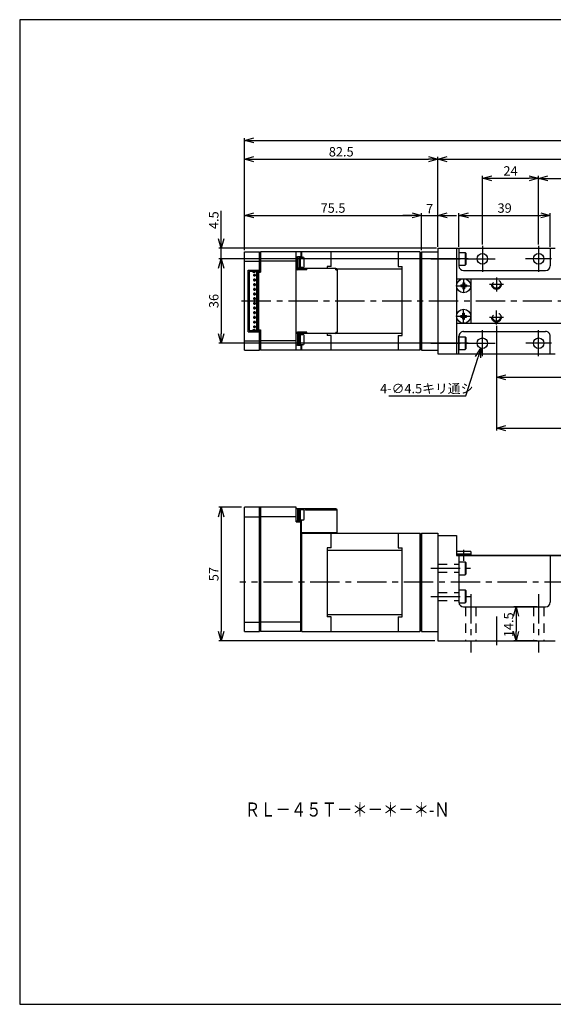
# Model space of a CAD drawing. Units: millimetres. Extents: x 0 to 594, y 0 to 420.
# Drawn here: x 0 to 228, y 0 to 420 of the extents above; entities that cross this region are included whole.
import ezdxf

# ---------------------------------------------------------------- set-up
doc = ezdxf.new("R2010")
doc.units = ezdxf.units.MM
doc.header["$LTSCALE"] = 2
doc.linetypes.add('CENTER1', pattern=[10, 6.25, -1.25, 1.25, -1.25])
doc.linetypes.add('HIDDEN', pattern=[3.5, 2, -1.5])
doc.layers.get('0').update_dxf_attribs({"linetype": 'CONTINUOUS'})
doc.layers.get('DEFPOINTS').update_dxf_attribs({"color": 2, "linetype": 'CONTINUOUS'})
for name, color, linetype in [('Center', 1, 'CENTER1'), ('Dimensions', 6, 'CONTINUOUS'), ('Hidden', 4, 'HIDDEN'), ('Object', 3, 'CONTINUOUS')]:
    doc.layers.add(name, color=color, linetype=linetype)
doc.styles.get("Standard").update_dxf_attribs({"font": 'simplex.shx', "width": 0.8, "height": 4, "bigfont": 'bigfont.shx'})
doc.dimstyles.new('DIMSTYLE_1', dxfattribs={"dimtxt": 4, "dimasz": 4, "dimexe": 1, "dimexo": 0.625, "dimtad": 1, "dimtih": 1, "dimtoh": 1, "dimdec": 3, "dimdsep": 46, "dimtxsty": 'STANDARD', "dimblk": 'OPEN30', "dimcen": 0.09, "dimclrd": 256, "dimclre": 256, "dimclrt": 7, "dimadec": 0, "dimazin": 0, "dimtm": 1e-09, "dimtfac": 0.7, "dimtdec": 3, "dimtofl": 0, "dimtmove": 0, "dimatfit": 3, "dimldrblk": 'OPEN30', "dimfxl": 1, "dimlwd": -1, "dimlwe": -1, "dimarcsym": 0})
doc.dimstyles.get("Standard").update_dxf_attribs({"dimtxt": 4, "dimasz": 4, "dimexe": 1, "dimexo": 0.625, "dimtad": 1, "dimdsep": 46, "dimtxsty": 'STANDARD', "dimblk": 'OPEN30', "dimcen": 0, "dimclrd": 256, "dimclre": 256, "dimclrt": 7, "dimazin": 2, "dimtfac": 1, "dimtmove": 0, "dimatfit": 3, "dimldrblk": 'OPEN30', "dimfxl": 1, "dimtzin": 0, "dimlwd": -1, "dimlwe": -1, "dimarcsym": 0})

# ---------------------------------------------------------------- blocks, each defined once
blk = doc.blocks.new('_Open30')
at = {"color": 0, "linetype": 'ByBlock', "lineweight": -2}
for p, q in [((-1, 0.27), (0, 0)), ((0, 0), (-1, -0.27)), ((0, 0), (-1, 0))]:
    blk.add_line(p, q, dxfattribs=at)
blk = doc.blocks.new('*D0')
at = {"layer": 'DEFPOINTS', "color": 0}
for p in [(434.5, 368.5), (96, 321), (434.5, 320.5)]:
    blk.add_point(p, dxfattribs=at)
at = {"layer": 'Dimensions'}
for p, q in [((96, 321.62), (96, 369.5)), ((100, 368.5), (430.5, 368.5)), ((434.5, 321.13), (434.5, 369.5))]:
    blk.add_line(p, q, dxfattribs=at)
at = {"layer": 'Dimensions', "xscale": 4, "yscale": 4, "zscale": 4, "rotation": 180}
blk.add_blockref('_Open30', (96, 368.5), dxfattribs=at)
at = {"layer": 'Dimensions', "xscale": 4, "yscale": 4, "zscale": 4}
blk.add_blockref('_Open30', (434.5, 368.5), dxfattribs=at)
at = {"layer": 'Dimensions', "color": 7, "insert": (265.25, 371.13), "char_height": 4, "attachment_point": 5}
blk.add_mtext('L0', dxfattribs=at)
blk = doc.blocks.new('*D1')
at = {"layer": 'DEFPOINTS', "color": 0}
for p in [(434.5, 360.5), (178.5, 322.5), (434.5, 320.5)]:
    blk.add_point(p, dxfattribs=at)
at = {"layer": 'Dimensions'}
for p, q in [((178.5, 323.13), (178.5, 361.5)), ((434.5, 321.13), (434.5, 361.5)), ((182.5, 360.5), (430.5, 360.5))]:
    blk.add_line(p, q, dxfattribs=at)
at = {"layer": 'Dimensions', "xscale": 4, "yscale": 4, "zscale": 4, "rotation": 180}
blk.add_blockref('_Open30', (178.5, 360.5), dxfattribs=at)
at = {"layer": 'Dimensions', "xscale": 4, "yscale": 4, "zscale": 4}
blk.add_blockref('_Open30', (434.5, 360.5), dxfattribs=at)
at = {"layer": 'Dimensions', "color": 7, "insert": (306.5, 363.13), "char_height": 4, "attachment_point": 5}
blk.add_mtext('L1', dxfattribs=at)
blk = doc.blocks.new('*D2')
at = {"layer": 'DEFPOINTS', "color": 0}
for p in [(422.5, 352.28), (221.5, 323.55), (422.5, 322.5)]:
    blk.add_point(p, dxfattribs=at)
at = {"layer": 'Dimensions'}
for p, q in [((221.5, 324.17), (221.5, 353.28)), ((422.5, 323.12), (422.5, 353.28)), ((225.5, 352.28), (418.5, 352.28))]:
    blk.add_line(p, q, dxfattribs=at)
at = {"layer": 'Dimensions', "xscale": 4, "yscale": 4, "zscale": 4, "rotation": 180}
blk.add_blockref('_Open30', (221.5, 352.28), dxfattribs=at)
at = {"layer": 'Dimensions', "xscale": 4, "yscale": 4, "zscale": 4}
blk.add_blockref('_Open30', (422.5, 352.28), dxfattribs=at)
at = {"layer": 'Dimensions', "color": 7, "insert": (322, 354.91), "char_height": 4, "attachment_point": 5}
blk.add_mtext('L2', dxfattribs=at)
blk = doc.blocks.new('*D3')
at = {"layer": 'DEFPOINTS', "color": 0}
for p in [(187.5, 318), (86, 282), (192, 282)]:
    blk.add_point(p, dxfattribs=at)
at = {"layer": 'Dimensions'}
for p, q in [((186.88, 318), (85, 318)), ((86, 314), (86, 286)), ((191.38, 282), (85, 282))]:
    blk.add_line(p, q, dxfattribs=at)
at = {"layer": 'Dimensions', "xscale": 4, "yscale": 4, "zscale": 4}
for p, rotation in [((86, 318), 90), ((86, 282), 270)]:
    blk.add_blockref('_Open30', p, dxfattribs=dict(at, rotation=rotation))
at = {"layer": 'Dimensions', "color": 7, "insert": (83.37, 300), "char_height": 4, "attachment_point": 5, "rotation": 90}
blk.add_mtext('36', dxfattribs=at)
blk = doc.blocks.new('*D4')
at = {"layer": 'DEFPOINTS', "color": 0}
for p in [(86, 322.5), (178.5, 322.5), (192, 318)]:
    blk.add_point(p, dxfattribs=at)
at = {"layer": 'Dimensions'}
for p, q in [((86, 326.5), (86, 338.45)), ((177.88, 322.5), (85, 322.5)), ((86, 318), (86, 322.5)), ((191.38, 318), (85, 318)), ((86, 314), (86, 310))]:
    blk.add_line(p, q, dxfattribs=at)
at = {"layer": 'Dimensions', "xscale": 4, "yscale": 4, "zscale": 4}
for p, rotation in [((86, 322.5), 270), ((86, 318), 90)]:
    blk.add_blockref('_Open30', p, dxfattribs=dict(at, rotation=rotation))
at = {"layer": 'Dimensions', "color": 7, "insert": (83.37, 334.48), "char_height": 4, "attachment_point": 5, "rotation": 90}
blk.add_mtext('4.5', dxfattribs=at)
blk = doc.blocks.new('*D5')
at = {"layer": 'DEFPOINTS', "color": 0}
for p in [(171.5, 336.5), (96, 321), (171.5, 321)]:
    blk.add_point(p, dxfattribs=at)
at = {"layer": 'Dimensions'}
for p, q in [((96, 321.62), (96, 337.5)), ((100, 336.5), (167.5, 336.5)), ((171.5, 321.62), (171.5, 337.5))]:
    blk.add_line(p, q, dxfattribs=at)
at = {"layer": 'Dimensions', "xscale": 4, "yscale": 4, "zscale": 4, "rotation": 180}
blk.add_blockref('_Open30', (96, 336.5), dxfattribs=at)
at = {"layer": 'Dimensions', "xscale": 4, "yscale": 4, "zscale": 4}
blk.add_blockref('_Open30', (171.5, 336.5), dxfattribs=at)
at = {"layer": 'Dimensions', "color": 7, "insert": (133.75, 339.13), "char_height": 4, "attachment_point": 5}
blk.add_mtext('75.5', dxfattribs=at)
blk = doc.blocks.new('*D6')
at = {"layer": 'DEFPOINTS', "color": 0}
for p in [(178.5, 336.5), (171.5, 321), (178.5, 322.5)]:
    blk.add_point(p, dxfattribs=at)
at = {"layer": 'Dimensions'}
for p, q in [((167.5, 336.5), (163.5, 336.5)), ((171.5, 321.63), (171.5, 337.5)), ((171.5, 336.5), (178.5, 336.5)), ((178.5, 323.13), (178.5, 337.5)), ((182.5, 336.5), (186.5, 336.5))]:
    blk.add_line(p, q, dxfattribs=at)
at = {"layer": 'Dimensions', "xscale": 4, "yscale": 4, "zscale": 4}
blk.add_blockref('_Open30', (171.5, 336.5), dxfattribs=at)
at = {"layer": 'Dimensions', "xscale": 4, "yscale": 4, "zscale": 4, "rotation": 180}
blk.add_blockref('_Open30', (178.5, 336.5), dxfattribs=at)
at = {"layer": 'Dimensions', "color": 7, "insert": (174.99, 338.9), "char_height": 4, "attachment_point": 5}
blk.add_mtext('7', dxfattribs=at)
blk = doc.blocks.new('*D7')
at = {"layer": 'DEFPOINTS', "color": 0}
for p in [(178.5, 360.5), (96, 321), (178.5, 322.5)]:
    blk.add_point(p, dxfattribs=at)
at = {"layer": 'Dimensions'}
for p, q in [((96, 321.62), (96, 361.5)), ((178.5, 323.13), (178.5, 361.5)), ((100, 360.5), (174.5, 360.5))]:
    blk.add_line(p, q, dxfattribs=at)
at = {"layer": 'Dimensions', "xscale": 4, "yscale": 4, "zscale": 4, "rotation": 180}
blk.add_blockref('_Open30', (96, 360.5), dxfattribs=at)
at = {"layer": 'Dimensions', "xscale": 4, "yscale": 4, "zscale": 4}
blk.add_blockref('_Open30', (178.5, 360.5), dxfattribs=at)
at = {"layer": 'Dimensions', "color": 7, "insert": (137.25, 363.13), "char_height": 4, "attachment_point": 5}
blk.add_mtext('82.5', dxfattribs=at)
blk = doc.blocks.new('*D8')
at = {"layer": 'DEFPOINTS', "color": 0}
for p in [(203.5, 290), (303.5, 290), (303.5, 267.5)]:
    blk.add_point(p, dxfattribs=at)
at = {"layer": 'Dimensions'}
for p, q in [((203.5, 289.38), (203.5, 266.5)), ((303.5, 289.38), (303.5, 266.5)), ((207.5, 267.5), (299.5, 267.5))]:
    blk.add_line(p, q, dxfattribs=at)
at = {"layer": 'Dimensions', "xscale": 4, "yscale": 4, "zscale": 4, "rotation": 180}
blk.add_blockref('_Open30', (203.5, 267.5), dxfattribs=at)
at = {"layer": 'Dimensions', "xscale": 4, "yscale": 4, "zscale": 4}
blk.add_blockref('_Open30', (303.5, 267.5), dxfattribs=at)
at = {"layer": 'Dimensions', "color": 7, "insert": (249, 270.12), "char_height": 4, "attachment_point": 5}
blk.add_mtext('100', dxfattribs=at)
blk = doc.blocks.new('*D9')
at = {"layer": 'DEFPOINTS', "color": 0}
for p in [(203.5, 290), (403.5, 290), (403.5, 245.75)]:
    blk.add_point(p, dxfattribs=at)
at = {"layer": 'Dimensions'}
for p, q in [((203.5, 289.38), (203.5, 244.75)), ((403.5, 289.38), (403.5, 244.75)), ((207.5, 245.75), (399.5, 245.75))]:
    blk.add_line(p, q, dxfattribs=at)
at = {"layer": 'Dimensions', "xscale": 4, "yscale": 4, "zscale": 4, "rotation": 180}
blk.add_blockref('_Open30', (203.5, 245.75), dxfattribs=at)
at = {"layer": 'Dimensions', "xscale": 4, "yscale": 4, "zscale": 4}
blk.add_blockref('_Open30', (403.5, 245.75), dxfattribs=at)
at = {"layer": 'Dimensions', "color": 7, "insert": (303.5, 248.37), "char_height": 4, "attachment_point": 5}
blk.add_mtext('nx100', dxfattribs=at)
blk = doc.blocks.new('*D27')
at = {"layer": 'DEFPOINTS', "color": 0}
for p in [(96, 212), (86, 155), (178.5, 155)]:
    blk.add_point(p, dxfattribs=at)
at = {"layer": 'Dimensions'}
for p, q in [((94.75, 212), (85, 212)), ((86, 208), (86, 159)), ((177.25, 155), (85, 155))]:
    blk.add_line(p, q, dxfattribs=at)
at = {"layer": 'Dimensions', "xscale": 4, "yscale": 4, "zscale": 4}
for p, rotation in [((86, 212), 90), ((86, 155), 270)]:
    blk.add_blockref('_Open30', p, dxfattribs=dict(at, rotation=rotation))
at = {"layer": 'Dimensions', "color": 7, "insert": (83.37, 183.5), "char_height": 4, "attachment_point": 5, "rotation": 90}
blk.add_mtext('57', dxfattribs=at)
blk = doc.blocks.new('*D28')
at = {"layer": 'DEFPOINTS', "color": 0}
for p in [(198.17, 284.15), (196.83, 279.85)]:
    blk.add_point(p, dxfattribs=at)
at = {"layer": 'Dimensions'}
for p, q in [((197.41, 282), (197.59, 282)), ((197.5, 281.91), (197.5, 282.09)), ((190.5, 259.5), (195.64, 276.03)), ((157.6, 259.5), (190.5, 259.5))]:
    blk.add_line(p, q, dxfattribs=at)
at = {"layer": 'Dimensions', "xscale": 4, "yscale": 4, "zscale": 4, "rotation": 72.7142250528846}
blk.add_blockref('_Open30', (196.83, 279.85), dxfattribs=at)
at = {"layer": 'Dimensions', "color": 7, "insert": (173.74, 262.12), "char_height": 4, "attachment_point": 5}
blk.add_mtext('4-∅4.5キリ通シ', dxfattribs=at)
blk = doc.blocks.new('*D32')
at = {"layer": 'DEFPOINTS', "color": 0}
for p in [(221.5, 352.35), (197.5, 323.5), (221.5, 323.77)]:
    blk.add_point(p, dxfattribs=at)
at = {"layer": 'Dimensions'}
for p, q in [((197.5, 324.13), (197.5, 353.35)), ((221.5, 324.39), (221.5, 353.35)), ((201.5, 352.35), (217.5, 352.35))]:
    blk.add_line(p, q, dxfattribs=at)
at = {"layer": 'Dimensions', "xscale": 4, "yscale": 4, "zscale": 4, "rotation": 180}
blk.add_blockref('_Open30', (197.5, 352.35), dxfattribs=at)
at = {"layer": 'Dimensions', "xscale": 4, "yscale": 4, "zscale": 4}
blk.add_blockref('_Open30', (221.5, 352.35), dxfattribs=at)
at = {"layer": 'Dimensions', "color": 7, "insert": (209.5, 354.97), "char_height": 4, "attachment_point": 5}
blk.add_mtext('24', dxfattribs=at)
blk = doc.blocks.new('*D38')
at = {"layer": 'DEFPOINTS', "color": 0}
for p in [(226.5, 336.5), (187.5, 322.5), (226.5, 322.5)]:
    blk.add_point(p, dxfattribs=at)
at = {"layer": 'Dimensions'}
for p, q in [((187.5, 323.13), (187.5, 337.5)), ((191.5, 336.5), (222.5, 336.5)), ((226.5, 323.13), (226.5, 337.5))]:
    blk.add_line(p, q, dxfattribs=at)
at = {"layer": 'Dimensions', "xscale": 4, "yscale": 4, "zscale": 4, "rotation": 180}
blk.add_blockref('_Open30', (187.5, 336.5), dxfattribs=at)
at = {"layer": 'Dimensions', "xscale": 4, "yscale": 4, "zscale": 4}
blk.add_blockref('_Open30', (226.5, 336.5), dxfattribs=at)
at = {"layer": 'Dimensions', "color": 7, "insert": (207, 339.13), "char_height": 4, "attachment_point": 5}
blk.add_mtext('39', dxfattribs=at)
blk = doc.blocks.new('*D39')
at = {"layer": 'DEFPOINTS', "color": 0}
for p in [(221.5, 169.5), (211.86, 155), (221.5, 155)]:
    blk.add_point(p, dxfattribs=at)
at = {"layer": 'Dimensions'}
for p, q in [((220.88, 169.5), (210.86, 169.5)), ((211.86, 165.5), (211.86, 159)), ((220.88, 155), (210.86, 155))]:
    blk.add_line(p, q, dxfattribs=at)
at = {"layer": 'Dimensions', "xscale": 4, "yscale": 4, "zscale": 4}
for p, rotation in [((211.86, 169.5), 90), ((211.86, 155), 270)]:
    blk.add_blockref('_Open30', p, dxfattribs=dict(at, rotation=rotation))
at = {"layer": 'Dimensions', "color": 7, "insert": (209.23, 161.89), "char_height": 4, "attachment_point": 5, "rotation": 90}
blk.add_mtext('14.5', dxfattribs=at)

msp = doc.modelspace()

# ---------------------------------------------------------------- linework, layer by layer
at = {"color": 7, "linetype": 'Continuous'}
for p, q in [((178.5, 322.5), (228.5, 322.5)), ((178.5, 322.5), (178.5, 277.5)), ((186.5, 322.5), (186.5, 277.5)), ((187.5, 322.5), (187.5, 315)), ((226.5, 322.5), (226.5, 315)), ((186.5, 309.5), (284, 309.5)), ((188.25, 306.85), (189, 306.85)), ((188.25, 306.85), (188.25, 306.15)), ((189.1501, 307.75), (189.85, 307.75)), ((189.1501, 307.75), (189.1501, 307)), ((189.85, 307.75), (189.85, 307)), ((190, 306.85), (190.75, 306.85)), ((190.75, 306.85), (190.75, 306.15)), ((192.5, 309.5), (192.5, 290.5)), ((188.25, 306.15), (189, 306.15)), ((189.1501, 306), (189.1501, 305.25)), ((189.1501, 305.25), (189.85, 305.25)), ((189.85, 306), (189.85, 305.25)), ((190, 306.15), (190.75, 306.15)), ((189.1501, 294.75), (189.85, 294.75)), ((189.1501, 294), (189.1501, 294.75)), ((189.85, 294), (189.85, 294.75)), ((186.5, 290.5), (284, 290.5)), ((188.25, 293.85), (189, 293.85)), ((188.25, 293.15), (188.25, 293.85)), ((188.25, 293.15), (189, 293.15)), ((189.1501, 292.25), (189.1501, 293)), ((189.1501, 292.25), (189.85, 292.25)), ((189.85, 292.25), (189.85, 293)), ((190, 293.85), (190.75, 293.85)), ((190, 293.15), (190.75, 293.15)), ((190.75, 293.15), (190.75, 293.85)), ((187.5, 277.5), (187.5, 285)), ((226.5, 277.5), (226.5, 285)), ((178.5, 277.5), (228.5, 277.5)), ((186.5, 191.4999), (228.5, 191.4999))]:
    msp.add_line(p, q, dxfattribs=at)
for p, q in [((187.5, 320.75), (187.5, 315.25)), ((187.5, 320.75), (190.2, 320.75)), ((190.2, 320.75), (190.2, 315.25)), ((190.2, 320.75), (190.5, 320.45)), ((190.5, 320.45), (190.5, 315.55)), ((187.5, 315.25), (190.2, 315.25)), ((190.5, 315.55), (190.2, 315.25)), ((189.5, 313), (224.5, 313)), ((189.5, 287), (224.5, 287)), ((187.5, 284.75), (187.5, 279.25)), ((187.5, 284.75), (190.2, 284.75)), ((190.2, 284.75), (190.2, 279.25)), ((190.2, 284.75), (190.5, 284.45)), ((190.5, 284.45), (190.5, 279.55)), ((187.5, 279.25), (190.2, 279.25)), ((190.5, 279.55), (190.2, 279.25)), ((187.5, 188.7499), (190.2, 188.7499)), ((187.5, 188.7499), (187.5, 183.2499)), ((190.2, 188.7499), (190.2, 183.2499)), ((190.2, 188.7499), (190.5, 188.4499)), ((190.5, 188.4499), (190.5, 183.5499)), ((187.5, 183.2499), (190.2, 183.2499)), ((190.5, 183.5499), (190.2, 183.2499)), ((187.5, 176.75), (187.5, 171.25)), ((187.5, 176.75), (190.2, 176.75)), ((190.2, 176.75), (190.2, 171.25)), ((190.2, 176.75), (190.5, 176.45)), ((190.5, 176.45), (190.5, 171.55)), ((187.5, 171.25), (190.2, 171.25)), ((190.5, 171.55), (190.2, 171.25))]:
    msp.add_line(p, q)
at = {"linetype": 'Continuous'}
for p, q in [((178.5, 199.9999), (178.5, 155)), ((178.5, 199.9999), (186.5, 199.9999)), ((186.5, 199.9999), (186.5, 191.4999)), ((192.5, 193.0999), (186.5, 193.0999)), ((186.5, 193.0999), (186.5, 192.0999)), ((186.5, 192.0999), (192.5, 192.0999)), ((186.5, 192.0999), (186.5, 191.5999)), ((186.5, 191.5999), (287.5, 191.5999)), ((186.5, 191.4999), (415.4999, 191.4999)), ((187.5, 191.4999), (187.5, 171.5)), ((192.5, 193.0999), (192.5, 192.0999)), ((192.5, 192.0999), (192.5, 191.4999)), ((226.5, 191.4999), (226.5, 171.5)), ((189.5, 169.5), (224.5, 169.5)), ((178.5, 155), (228.5, 155))]:
    msp.add_line(p, q, dxfattribs=at)
at = {"color": 7, "linetype": 'Continuous'}
for centre, radius in [((197.5, 318), 2.25), ((221.5, 318), 2.25), ((189.5, 306.5), 3), ((189.5, 293.5), 3), ((197.5, 282), 2.25), ((221.5, 282), 2.25)]:
    msp.add_circle(centre, radius, dxfattribs=at)
for centre, start, end in [((189.5, 315), 180, 270), ((224.5, 315), 270, 0), ((189.5, 285), 90.000076, 180.000076), ((224.5, 285), 0.000076, 90.000076)]:
    msp.add_arc(centre, 2, start, end)
for centre, start, end in [((189, 307), 269.999997, 0), ((190, 307), 179.999991, 270.000001), ((189, 306), 0, 90.000003), ((190, 306), 90.000003, 180.000005), ((189, 294), 269.999997, 0), ((190, 294), 179.999991, 270.000001), ((189, 293), 0, 90.000003), ((190, 293), 90.000003, 180.000005)]:
    msp.add_arc(centre, 0.15, start, end, dxfattribs=at)
at = {"linetype": 'Continuous'}
for centre, start, end in [((189.5, 171.5), 180, 270), ((224.5, 171.5), 270, 0)]:
    msp.add_arc(centre, 2, start, end, dxfattribs=at)
at = {"layer": 'Center'}
for p, q in [((197.5, 323.5), (197.5, 312.5)), ((221.5, 323.55), (221.5, 312.45)), ((175.5643, 318), (192.4382, 318)), ((192, 318), (203, 318)), ((227.05, 318), (215.95, 318)), ((189.5, 309.5), (189.5, 303.5)), ((206.4999, 307.0002), (200.4999, 307.0002)), ((203.4999, 310.0002), (203.4999, 304.0002)), ((186.5, 306.5), (192.5, 306.5)), ((287.198, 300), (94, 300)), ((189.5, 290.5), (189.5, 296.5)), ((203.4998, 290.0002), (203.4998, 296.0002)), ((186.5, 293.5), (192.5, 293.5)), ((206.4998, 293.0002), (200.4998, 293.0002)), ((197.5, 276.5), (197.5, 287.5)), ((221.5, 276.5), (221.5, 287.5)), ((175.5643, 282), (192.4382, 282)), ((192, 282), (203, 282)), ((227, 282), (216, 282)), ((189.5, 193.8499), (189.5, 189.1499)), ((175.5643, 185.9999), (192.4382, 185.9999)), ((436.4999, 180), (94, 179.9998)), ((175.5643, 174), (192.4382, 174)), ((192.5, 174.9999), (192.5, 150)), ((221.5, 174.9999), (221.5, 150)), ((203.4999, 165.3556), (203.4999, 153.188))]:
    msp.add_line(p, q, dxfattribs=at)
at = {"layer": 'DEFPOINTS'}
msp.add_lwpolyline([(0, 0), (594, 0), (594, 420), (0, 420)], close=True, dxfattribs=at)
at = {"layer": 'Hidden'}
for p, q in [((178.5, 187.6999), (187.5, 187.6999)), ((178.5, 184.2999), (187.5, 184.2999)), ((178.5, 175.7), (187.5, 175.7)), ((178.5, 172.3), (187.5, 172.3)), ((190.25, 169.5), (190.25, 155)), ((194.75, 169.5), (194.75, 155)), ((219.25, 169.5), (219.25, 155)), ((223.75, 169.5), (223.75, 155))]:
    msp.add_line(p, q, dxfattribs=at)
at = {"layer": 'Hidden', "ltscale": 1.5}
for centre, radius in [((203.4999, 307.0002), 2), ((203.4999, 307.0002), 1.6), ((203.4998, 293.0002), 2), ((203.4998, 293.0002), 1.6)]:
    msp.add_circle(centre, radius, dxfattribs=at)
at = {"layer": 'Object', "linetype": 'Continuous'}
for p, q in [((96, 279), (96, 321)), ((96, 321), (102.3, 321)), ((102.3, 312.3), (102.3, 321)), ((102.8, 320.5), (102.3, 320.5)), ((102.8, 321), (102.8, 312.3)), ((170.8, 321), (102.8, 321)), ((118, 279), (118, 321)), ((120, 321), (120, 318.75)), ((120, 320.5), (120.5, 321)), ((120.5, 318.75), (120.5, 321)), ((132.95, 314.75), (132.95, 321)), ((161.55, 321), (161.55, 314.75)), ((170.8, 321), (170.8, 279)), ((170.8, 321), (171.5, 320.3)), ((171.5, 321), (178.5, 321)), ((171.5, 279.7), (171.5, 320.3)), ((96, 317), (102.3, 317)), ((102.8, 316.7929), (102.3, 316.7929)), ((118, 317), (102.8, 317)), ((118, 318.9), (118.6, 318.9)), ((118.6, 319), (119.1, 319)), ((118.6, 313.3), (118.6, 319)), ((119.1, 319), (119.1, 314)), ((119.1, 318.95), (119.7, 318.95)), ((119.7, 318.95), (119.7, 314.05)), ((119.7, 318.75), (120.9, 318.75)), ((121.4, 314.75), (121.4, 318.25)), ((97.5, 286.8), (97.5, 313.2)), ((97.5, 313.2), (102.3, 313.2)), ((98.1, 313), (98.1, 312.65)), ((98.1, 313), (102.3, 313)), ((99.65, 312.65), (98.1, 312.65)), ((98.1, 312.55), (98.1, 312.65)), ((98.1, 287.45), (98.1, 312.55)), ((99.65, 312.55), (98.1, 312.55)), ((99.49, 312.15), (99.59, 312.25)), ((100.53, 312.15), (99.49, 312.15)), ((99.59, 312.25), (99.65, 312.31)), ((100.43, 312.25), (99.59, 312.25)), ((99.65, 312.31), (99.65, 312.65)), ((99.925, 311.325), (99.925, 310.675)), ((100.575, 311.325), (99.925, 311.325)), ((99.925, 311.325), (100, 311.25)), ((100, 311.25), (100.5, 311.25)), ((100, 310.75), (100, 311.25)), ((100.37, 312.65), (100.37, 312.31)), ((101.35, 312.65), (100.37, 312.65)), ((101.25, 312.55), (100.37, 312.55)), ((100.37, 312.31), (100.43, 312.25)), ((100.43, 312.25), (100.53, 312.15)), ((100.5, 311.25), (100.575, 311.325)), ((100.5, 311.25), (100.5, 310.75)), ((100.575, 310.675), (100.575, 311.325)), ((101.35, 312.65), (101.25, 312.55)), ((101.25, 287.45), (101.25, 312.55)), ((101.35, 287.35), (101.35, 312.65)), ((101.8, 312.55), (101.8, 287.45)), ((102.3, 312.55), (101.8, 312.55)), ((102, 312.3), (102, 287.7)), ((102, 312.3), (102.8, 312.3)), ((102.8, 313.2), (102.3, 313.2)), ((134.89, 313.9), (118, 313.9)), ((119.1, 314), (118.6, 314)), ((122.5, 313.3), (118.6, 313.3)), ((119.7, 314.05), (119.1, 314.05)), ((120.9, 314.25), (119.7, 314.25)), ((120, 314.25), (120, 313.9)), ((120.5, 313.9), (120.5, 314.25)), ((122, 313.3), (122, 313.9)), ((122.5, 313.3), (122.5, 313.9)), ((132.95, 314.75), (131.2, 314.75)), ((131.2, 314.75), (131.2, 313.9)), ((134.9, 313.9), (134.89, 313.9)), ((134.9, 313.3), (134.9, 313.9)), ((134.9, 313.3), (135.5, 313.3)), ((135.3345, 313.7137), (163.3, 313.7137)), ((135.5, 313.29), (135.5, 313.3)), ((135.5, 313.29), (135.5, 286.71)), ((161.55, 314.75), (163.3, 314.75)), ((163.3, 285.25), (163.3, 314.75)), ((100, 310.75), (99.925, 310.675)), ((99.925, 310.675), (100.575, 310.675)), ((99.925, 309.325), (99.925, 308.675)), ((100.575, 309.325), (99.925, 309.325)), ((99.925, 309.325), (100, 309.25)), ((100, 308.75), (99.925, 308.675)), ((99.925, 308.675), (100.575, 308.675)), ((99.925, 307.325), (99.925, 306.675)), ((100.575, 307.325), (99.925, 307.325)), ((99.925, 307.325), (100, 307.25)), ((100, 306.75), (99.925, 306.675)), ((99.925, 306.675), (100.575, 306.675)), ((100, 310.75), (100.5, 310.75)), ((100, 309.25), (100.5, 309.25)), ((100, 308.75), (100, 309.25)), ((100, 308.75), (100.5, 308.75)), ((100, 307.25), (100.5, 307.25)), ((100, 306.75), (100, 307.25)), ((100, 306.75), (100.5, 306.75)), ((100.5, 310.75), (100.575, 310.675)), ((100.5, 309.25), (100.575, 309.325)), ((100.5, 309.25), (100.5, 308.75)), ((100.5, 308.75), (100.575, 308.675)), ((100.5, 307.25), (100.575, 307.325)), ((100.5, 307.25), (100.5, 306.75)), ((100.5, 306.75), (100.575, 306.675)), ((100.575, 308.675), (100.575, 309.325)), ((100.575, 306.675), (100.575, 307.325)), ((99.925, 305.325), (99.925, 304.675)), ((100.575, 305.325), (99.925, 305.325)), ((99.925, 305.325), (100, 305.25)), ((100, 304.75), (99.925, 304.675)), ((99.925, 304.675), (100.575, 304.675)), ((99.925, 303.325), (99.925, 302.675)), ((100.575, 303.325), (99.925, 303.325)), ((99.925, 303.325), (100, 303.25)), ((100, 302.75), (99.925, 302.675)), ((99.925, 302.675), (100.575, 302.675)), ((100, 305.25), (100.5, 305.25)), ((100, 304.75), (100, 305.25)), ((100, 304.75), (100.5, 304.75)), ((100, 303.25), (100.5, 303.25)), ((100, 302.75), (100, 303.25)), ((100, 302.75), (100.5, 302.75)), ((100.5, 305.25), (100.575, 305.325)), ((100.5, 305.25), (100.5, 304.75)), ((100.5, 304.75), (100.575, 304.675)), ((100.5, 303.25), (100.575, 303.325)), ((100.5, 303.25), (100.5, 302.75)), ((100.5, 302.75), (100.575, 302.675)), ((100.575, 304.675), (100.575, 305.325)), ((100.575, 302.675), (100.575, 303.325)), ((99.925, 301.325), (99.925, 300.675)), ((100.575, 301.325), (99.925, 301.325)), ((99.925, 301.325), (100, 301.25)), ((100, 300.75), (99.925, 300.675)), ((99.925, 300.675), (100.575, 300.675)), ((99.925, 299.325), (99.925, 298.675)), ((100.575, 299.325), (99.925, 299.325)), ((99.925, 299.325), (100, 299.25)), ((100, 298.75), (99.925, 298.675)), ((99.925, 298.675), (100.575, 298.675)), ((100, 301.25), (100.5, 301.25)), ((100, 300.75), (100, 301.25)), ((100, 300.75), (100.5, 300.75)), ((100, 299.25), (100.5, 299.25)), ((100, 298.75), (100, 299.25)), ((100, 298.75), (100.5, 298.75)), ((100.5, 301.25), (100.575, 301.325)), ((100.5, 301.25), (100.5, 300.75)), ((100.5, 300.75), (100.575, 300.675)), ((100.5, 299.25), (100.575, 299.325)), ((100.5, 299.25), (100.5, 298.75)), ((100.5, 298.75), (100.575, 298.675)), ((100.575, 300.675), (100.575, 301.325)), ((100.575, 298.675), (100.575, 299.325)), ((99.925, 297.325), (99.925, 296.675)), ((100.575, 297.325), (99.925, 297.325)), ((99.925, 297.325), (100, 297.25)), ((100, 296.75), (99.925, 296.675)), ((99.925, 296.675), (100.575, 296.675)), ((100.575, 295.325), (99.925, 295.325)), ((99.925, 295.325), (99.925, 294.675)), ((99.925, 295.325), (100, 295.25)), ((100, 294.75), (99.925, 294.675)), ((99.925, 294.675), (100.575, 294.675)), ((100, 297.25), (100.5, 297.25)), ((100, 296.75), (100, 297.25)), ((100, 296.75), (100.5, 296.75)), ((100, 295.25), (100.5, 295.25)), ((100, 294.75), (100, 295.25)), ((100, 294.75), (100.5, 294.75)), ((100.5, 297.25), (100.575, 297.325)), ((100.5, 297.25), (100.5, 296.75)), ((100.5, 296.75), (100.575, 296.675)), ((100.5, 295.25), (100.575, 295.325)), ((100.5, 295.25), (100.5, 294.75)), ((100.5, 294.75), (100.575, 294.675)), ((100.575, 296.675), (100.575, 297.325)), ((100.575, 294.675), (100.575, 295.325)), ((99.925, 293.325), (99.925, 292.675)), ((100.575, 293.325), (99.925, 293.325)), ((99.925, 293.325), (100, 293.25)), ((100, 292.75), (99.925, 292.675)), ((99.925, 292.675), (100.575, 292.675)), ((100.575, 291.325), (99.925, 291.325)), ((99.925, 291.325), (100, 291.25)), ((99.925, 291.325), (99.925, 290.675)), ((100, 290.75), (99.925, 290.675)), ((99.925, 290.675), (100.575, 290.675)), ((100, 293.25), (100.5, 293.25)), ((100, 292.75), (100, 293.25)), ((100, 292.75), (100.5, 292.75)), ((100, 291.25), (100.5, 291.25)), ((100, 290.75), (100, 291.25)), ((100, 290.75), (100.5, 290.75)), ((100.5, 293.25), (100.575, 293.325)), ((100.5, 293.25), (100.5, 292.75)), ((100.5, 292.75), (100.575, 292.675)), ((100.5, 291.25), (100.575, 291.325)), ((100.5, 291.25), (100.5, 290.75)), ((100.5, 290.75), (100.575, 290.675)), ((100.575, 292.675), (100.575, 293.325)), ((100.575, 290.675), (100.575, 291.325)), ((97.5, 286.8), (102.3, 286.8)), ((98.1, 287.45), (99.65, 287.45)), ((98.1, 287.45), (98.1, 287.35)), ((98.1, 287.35), (99.65, 287.35)), ((98.1, 287.35), (98.1, 287)), ((102.3, 287), (98.1, 287)), ((99.59, 287.75), (99.49, 287.85)), ((99.49, 287.85), (100.53, 287.85)), ((99.65, 287.69), (99.59, 287.75)), ((99.59, 287.75), (100.43, 287.75)), ((99.65, 287.35), (99.65, 287.69)), ((99.925, 289.325), (99.925, 288.675)), ((100.575, 289.325), (99.925, 289.325)), ((99.925, 289.325), (100, 289.25)), ((100, 288.75), (99.925, 288.675)), ((99.925, 288.675), (100.575, 288.675)), ((100, 289.25), (100.5, 289.25)), ((100, 288.75), (100, 289.25)), ((100, 288.75), (100.5, 288.75)), ((100.43, 287.75), (100.37, 287.69)), ((100.37, 287.69), (100.37, 287.35)), ((101.25, 287.45), (100.37, 287.45)), ((100.37, 287.35), (101.35, 287.35)), ((100.53, 287.85), (100.43, 287.75)), ((100.5, 289.25), (100.575, 289.325)), ((100.5, 289.25), (100.5, 288.75)), ((100.5, 288.75), (100.575, 288.675)), ((100.575, 288.675), (100.575, 289.325)), ((101.35, 287.35), (101.25, 287.45)), ((101.8, 287.45), (102.3, 287.45)), ((102, 287.7), (102.8, 287.7)), ((102.3, 279), (102.3, 287.7)), ((102.8, 286.8), (102.3, 286.8)), ((102.8, 287.7), (102.8, 279)), ((134.89, 286.1), (118, 286.1)), ((122.5, 286.7), (118.6, 286.7)), ((118.6, 286.7), (118.6, 286.1)), ((118.6, 286.1), (118.6, 283.7)), ((118.6, 286), (119.1, 286)), ((119.1, 286), (119.1, 281)), ((119.1, 285.95), (119.7, 285.95)), ((119.7, 285.95), (119.7, 281.05)), ((119.7, 285.75), (120.9, 285.75)), ((120, 286.1), (120, 285.75)), ((120.5, 285.75), (120.5, 286.1)), ((122, 286.7), (122, 286.1)), ((122.5, 286.1), (122.5, 286.7)), ((131.2, 286.1), (131.2, 285.25)), ((134.89, 286.1), (134.9, 286.1)), ((134.9, 286.7), (135.5, 286.7)), ((134.9, 286.7), (134.9, 286.1)), ((135.3345, 286.2862), (163.3, 286.2862)), ((135.5, 286.7), (135.5, 286.71)), ((96, 283), (102.3, 283)), ((102.8, 283.2071), (102.3, 283.2071)), ((118, 283), (102.8, 283)), ((118.6, 283.7), (118.6, 282.325)), ((118.6, 282.325), (118.6, 281)), ((121.4, 281.75), (121.4, 285.25)), ((132.95, 285.25), (131.2, 285.25)), ((132.95, 279), (132.95, 285.25)), ((161.55, 285.25), (161.55, 279)), ((161.55, 285.25), (163.3, 285.25)), ((96, 279), (102.3, 279)), ((102.8, 279.5), (102.3, 279.5)), ((170.8, 279), (102.8, 279)), ((118.6, 281.1), (118, 281.1)), ((119.1, 281), (118.6, 281)), ((119.7, 281.05), (119.1, 281.05)), ((120.9, 281.25), (119.7, 281.25)), ((120, 281.25), (120, 279)), ((120.5, 279), (120, 279.5)), ((120.5, 279), (120.5, 281.25)), ((171.5, 279.7), (170.8, 279)), ((171.5, 279), (178.5, 279)), ((96, 158.9999), (96, 211.9999)), ((118, 211.9999), (96, 211.9999)), ((102.3, 158.9999), (102.3, 211.9999)), ((102.8, 211.4999), (102.3, 211.4999)), ((102.8, 211.9999), (102.8, 158.9999)), ((118, 205.7999), (118, 211.9999)), ((134.89, 211.4099), (118, 211.4099)), ((118.6, 211.3999), (118.6, 211.0065)), ((118.6, 211.2999), (119.1, 211.2999)), ((118.6, 211.0065), (118.6, 206.5932)), ((119.1, 211.2999), (119.1, 206.2999)), ((119.1, 211.2499), (119.7, 211.2499)), ((119.7, 211.2499), (119.7, 206.3499)), ((119.7, 211.0499), (120.9, 211.0499)), ((121.4, 208.7999), (121.4, 210.5499)), ((122, 210.8099), (122, 211.3999)), ((135.5, 210.8099), (122, 210.8099)), ((122.5, 211.4099), (122.5, 210.8099)), ((134.9, 211.4099), (134.89, 211.4099)), ((134.9, 210.8099), (134.89, 210.8099)), ((134.9, 211.4099), (134.9, 210.8099)), ((135.5, 210.8099), (135.5, 210.7999)), ((135.5, 201.2999), (135.5, 210.7999)), ((96, 207.9999), (102.3, 207.9999)), ((102.8, 207.7928), (102.3, 207.7928)), ((118, 207.9999), (102.8, 207.9999)), ((118, 206.1999), (118.6, 206.1999)), ((118.6, 206.5932), (118.6, 206.1999)), ((119.1, 206.2999), (118.6, 206.2999)), ((120.3, 206.1999), (118.6, 206.1999)), ((119.7, 206.3499), (119.1, 206.3499)), ((120.9, 206.5499), (119.7, 206.5499)), ((120.3, 201.2999), (120.3, 206.1999)), ((121.4, 207.0499), (121.4, 208.7999)), ((118, 205.7999), (120, 205.7999)), ((120, 158.9999), (120, 205.7999)), ((120, 200.4999), (120.5, 200.9999)), ((120.3, 201.2999), (135.5, 201.2999)), ((120.5, 158.9999), (120.5, 200.9999)), ((120.5, 200.9999), (170.8, 200.9999)), ((132.95, 194.7499), (132.95, 200.9999)), ((161.55, 200.9999), (161.55, 194.7499)), ((170.8, 200.9999), (170.8, 158.9999)), ((171.5, 200.2999), (170.8, 200.9999)), ((171.5, 200.9999), (171.5, 158.9999)), ((171.5, 200.9999), (178.5, 200.9999)), ((171.5, 159.6999), (171.5, 200.2999)), ((131.2, 194.7499), (131.2, 165.2499)), ((132.95, 194.7499), (131.2, 194.7499)), ((131.2, 193.7218), (148.5028, 193.7218)), ((148.5028, 193.7218), (163.3, 193.7218)), ((161.55, 194.7499), (163.3, 194.7499)), ((163.3, 165.2499), (163.3, 194.7499)), ((131.2, 166.2861), (148.5028, 166.2861)), ((132.95, 165.2499), (131.2, 165.2499)), ((132.95, 158.9999), (132.95, 165.2499)), ((148.5028, 166.2861), (163.3, 166.2861)), ((161.55, 165.2499), (161.55, 158.9999)), ((161.55, 165.2499), (163.3, 165.2499)), ((96, 162.9999), (102.3, 162.9999)), ((102.8, 163.207), (102.3, 163.207)), ((120, 162.9999), (102.8, 162.9999)), ((170.8, 158.9999), (171.5, 159.6999)), ((96, 158.9999), (102.3, 158.9999)), ((102.8, 159.4999), (102.3, 159.4999)), ((120, 158.9999), (102.8, 158.9999)), ((120.5, 158.9999), (120, 159.4999)), ((120.5, 158.9999), (170.8, 158.9999)), ((171.5, 158.9999), (178.5, 158.9999))]:
    msp.add_line(p, q, dxfattribs=at)
at = {"layer": 'Object'}
for p, q in [((171.5, 321), (171.5, 279)), ((178.5, 321), (178.5, 279)), ((178.5, 200.9999), (178.5, 158.9999))]:
    msp.add_line(p, q, dxfattribs=at)
at = {"layer": 'Object', "linetype": 'Continuous'}
for centre, radius, start, end in [((120.9, 318.25), 0.5, 0, 90), ((118.6, 313.9), 0.6, 180, 270), ((120.9, 314.75), 0.5, 270, 0), ((134.9, 313.3), 0.6, 0, 90), ((118.6, 286.1), 0.6, 90, 180), ((120.9, 285.25), 0.5, 0, 90), ((134.9, 286.7), 0.6, 270, 0), ((120.9, 281.75), 0.5, 270, 0), ((120.9, 210.5499), 0.5, 0, 90), ((134.9, 210.8099), 0.6, 0, 90), ((120.9, 207.0499), 0.5, 270, 0)]:
    msp.add_arc(centre, radius, start, end, dxfattribs=at)

# ---------------------------------------------------------------- texts
at = {"width": 0.8}
msp.add_text('ＲＬ－４５Ｔ－＊－＊－＊-Ｎ', height=6, dxfattribs=at).set_placement((96.1231, 80.0782))

# ---------------------------------------------------------------- dimensions: what is measured, and where the dimension line sits
at = {"layer": 'Dimensions'}
for base, p1, p2, text, dimstyle, picture, middle in [((434.4999, 368.5), (96, 321), (434.4999, 320.5), 'L0', 'DIMSTYLE_1', '*D0', (265.2499, 368.5)), ((434.4999, 360.5), (178.5, 322.5), (434.4999, 320.5), 'L1', 'STANDARD', '*D1', (306.4999, 360.5)), ((422.4999, 352.28), (221.5, 323.55), (422.4999, 322.5), 'L2', 'DIMSTYLE_1', '*D2', (321.9999, 352.28)), ((403.4999, 245.7457), (203.4998, 290.0002), (403.4999, 290.0002), 'nx100', 'STANDARD', '*D9', (303.4999, 245.7457))]:
    dim = msp.add_linear_dim(base=base, p1=p1, p2=p2, text=text, dimstyle=dimstyle, dxfattribs=at)
    dim.commit()
    dim.dimension.update_dxf_attribs({"geometry": picture, "text_midpoint": middle, "dimtype": 160})
for base, p1, p2, dimstyle, picture, middle in [((178.5, 360.5), (96, 321), (178.5, 322.5), 'STANDARD', '*D7', (137.25, 360.5)), ((221.5, 352.3452), (197.5, 323.5), (221.5, 323.77), 'DIMSTYLE_1', '*D32', (209.5, 352.3452)), ((171.5, 336.5), (96, 321), (171.5, 321), 'STANDARD', '*D5', (133.75, 336.5)), ((226.5, 336.5), (187.5, 322.5), (226.5, 322.5), 'STANDARD', '*D38', (207, 336.5)), ((303.4998, 267.5), (203.4998, 290.0002), (303.4998, 290.0002), 'STANDARD', '*D8', (248.9998, 267.5))]:
    dim = msp.add_linear_dim(base=base, p1=p1, p2=p2, dimstyle=dimstyle, dxfattribs=at)
    dim.commit()
    dim.dimension.update_dxf_attribs({"geometry": picture, "text_midpoint": middle, "dimtype": 160})
dim = msp.add_linear_dim(base=(178.5, 336.5), p1=(171.5, 321), p2=(178.5, 322.5), dimstyle='STANDARD', override={"dimtmove": 2}, dxfattribs=at)
dim.commit()
dim.dimension.update_dxf_attribs({"geometry": '*D6', "text_midpoint": (174.99, 338.9018), "dimtype": 160})
for base, p1, p2, picture, middle in [((86, 322.5), (192, 318), (178.5, 322.5), '*D4', (86, 334.4774)), ((86, 282), (187.5, 318), (192, 282), '*D3', (86, 300)), ((211.8574, 155), (221.5, 169.5), (221.5, 155), '*D39', (211.8574, 161.8934))]:
    dim = msp.add_linear_dim(base=base, p1=p1, p2=p2, angle=90, dimstyle='STANDARD', dxfattribs=at)
    dim.commit()
    dim.dimension.update_dxf_attribs({"geometry": picture, "text_midpoint": middle, "dimtype": 160})
dim = msp.add_diameter_dim_2p(p1=(198.1686, 284.1484), p2=(196.8314, 279.8516), text='4-<>キリ通シ', dimstyle='DIMSTYLE_1', dxfattribs=at)
dim.commit()
dim.dimension.update_dxf_attribs({"geometry": '*D28', "text_midpoint": (173.736, 259.5), "dimtype": 163})
dim = msp.add_linear_dim(base=(86, 155), p1=(96, 211.9999), p2=(178.5, 155), angle=90, dimstyle='STANDARD', override={"dimexo": 1.25}, dxfattribs=at)
dim.commit()
dim.dimension.update_dxf_attribs({"geometry": '*D27', "text_midpoint": (86, 183.4999), "dimtype": 160})

doc.saveas('drawing.dxf')
